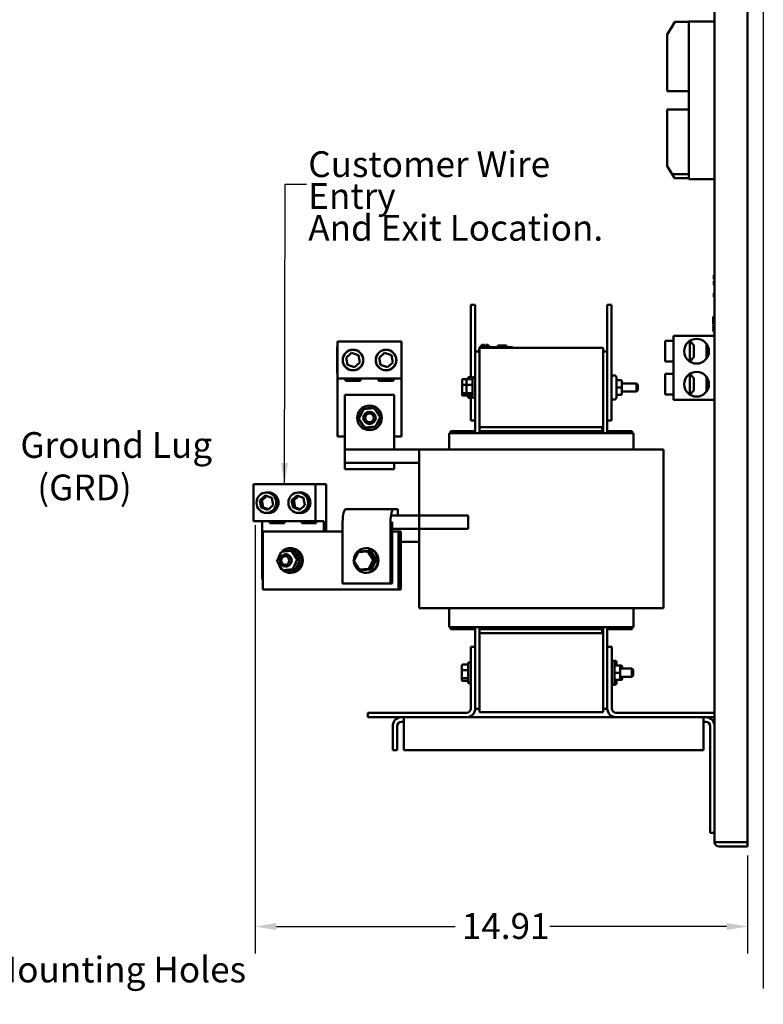
# Model space of a CAD drawing. Units: inches. Extents: x 3 to 140, y 2 to 109.
# Drawn here: x 40 to 62, y 20 to 50 of the extents above; entities that cross this region are included whole.
import ezdxf

# ---------------------------------------------------------------- set-up
doc = ezdxf.new("R2010")
doc.units = ezdxf.units.IN
doc.header["$LTSCALE"] = 6.5
doc.header["$MEASUREMENT"] = 0
for name, color, linetype, lineweight in [('Dimension (ANSI)', 7, 'Continuous', 25), ('Sketch Geometry (ANSI)', 7, 'Continuous', 25), ('Symbol (ANSI)', 7, 'Continuous', 25), ('Visible (ANSI)', 7, 'Continuous', 50)]:
    doc.layers.add(name, color=color, linetype=linetype, lineweight=lineweight)
doc.styles.add('MtXpl_Tahoma', font='tahoma.ttf')
doc.styles.add('Note Text (ANSI)', font='tahoma.ttf')
doc.dimstyles.new('Default (ANSI)', dxfattribs={"dimscale": 6.5, "dimtxt": 0.12, "dimasz": 0.098425, "dimexe": 0.125, "dimexo": 0.0625, "dimgap": 0.031496, "dimtad": 0, "dimtih": 1, "dimtoh": 1, "dimrnd": 1e-08, "dimzin": 4, "dimdsep": 46, "dimtxsty": 'Note Text (ANSI)', "dimcen": 0.09, "dimdle": 0.393701, "dimclrd": 256, "dimclre": 256, "dimclrt": 256, "dimadec": 0, "dimazin": 1, "dimtfac": 1, "dimtofl": 0, "dimtmove": 0, "dimatfit": 3, "dimfxl": 1, "dimtolj": 1, "dimtzin": 4, "dimlwd": -1, "dimlwe": -1, "dimarcsym": 0})
doc.dimstyles.new('Default (ANSI)$7', dxfattribs={"dimscale": 6.5, "dimtxt": 0.12, "dimasz": 0.098425, "dimexe": 0.125, "dimexo": 0.0625, "dimgap": 0.031496, "dimtad": 0, "dimtih": 1, "dimtoh": 1, "dimrnd": 1e-08, "dimzin": 4, "dimdsep": 46, "dimtxsty": 'Note Text (ANSI)', "dimcen": 0.09, "dimdle": 0.393701, "dimclrd": 256, "dimclre": 256, "dimclrt": 256, "dimadec": 0, "dimazin": 1, "dimtfac": 1, "dimtofl": 0, "dimtmove": 0, "dimatfit": 3, "dimfxl": 1, "dimtolj": 1, "dimtzin": 4, "dimlwd": -1, "dimlwe": -1, "dimarcsym": 0})

# ---------------------------------------------------------------- blocks, each defined once
blk = doc.blocks.new('*D22')
at = {"layer": 'Defpoints', "color": 0, "transparency": 16777216}
for p in [(29.558, 27.099), (29.826, 26.677)]:
    blk.add_point(p, dxfattribs=at)
at = {"layer": 'Dimension (ANSI)', "transparency": 16777216}
for p, q in [((29.692, 26.303), (29.692, 27.473)), ((29.107, 26.888), (30.277, 26.888)), ((33.428, 21.008), (30.169, 26.137)), ((34.204, 21.008), (33.428, 21.008))]:
    blk.add_line(p, q, dxfattribs=at)
blk.add_solid([(30.259, 26.194), (30.079, 26.08), (29.826, 26.677)], dxfattribs=at)
at = {"layer": 'Dimension (ANSI)', "transparency": 16777216, "insert": (34.409, 21.55), "char_height": 0.78, "attachment_point": 1, "style": 'Note Text (ANSI)'}
blk.add_mtext('\\A1; \\fTahoma|b0|i0;\\H0.7800;0.50 Dia Mounting Holes \\P\\fTahoma|b0|i0;\\H0.7800;10 Places.', dxfattribs=at)
blk = doc.blocks.new('*D34')
at = {"layer": 'Defpoints', "color": 0, "transparency": 16777216}
for p in [(46.887, 35.03), (61.801, 25.022), (46.887, 22.463)]:
    blk.add_point(p, dxfattribs=at)
at = {"layer": 'Dimension (ANSI)', "transparency": 16777216}
for p, q in [((46.887, 34.623), (46.887, 21.65)), ((61.801, 24.616), (61.801, 21.65)), ((47.527, 22.463), (52.939, 22.463)), ((61.161, 22.463), (55.811, 22.463))]:
    blk.add_line(p, q, dxfattribs=at)
for points in [[(47.527, 22.57), (47.527, 22.356), (46.887, 22.463)], [(61.161, 22.57), (61.161, 22.356), (61.801, 22.463)]]:
    blk.add_solid(points, dxfattribs=at)
at = {"layer": 'Dimension (ANSI)', "transparency": 16777216, "insert": (53.144, 22.868), "char_height": 0.78, "attachment_point": 1, "style": 'Note Text (ANSI)'}
blk.add_mtext('\\A1;14.91', dxfattribs=at)

msp = doc.modelspace()

# ---------------------------------------------------------------- linework, layer by layer
at = {"layer": 'Sketch Geometry (ANSI)'}
msp.add_line((62.2753, 98.1545), (62.2753, 20.5815), dxfattribs=at)
at = {"layer": 'Visible (ANSI)'}
for p, q in [((61.8011, 25.022), (61.8011, 91.754)), ((60.8011, 53.9825), (60.8011, 25.022)), ((59.5263, 49.7512), (59.5953, 49.8632)), ((60.0211, 49.8632), (59.5953, 49.8632)), ((60.8011, 49.881), (60.0211, 49.881)), ((60.0211, 49.756), (60.0211, 49.881)), ((59.5263, 49.7512), (59.3611, 49.4826)), ((60.0211, 49.756), (60.0211, 45.226)), ((59.3611, 49.4826), (59.3611, 47.881)), ((59.3611, 47.7694), (59.3611, 47.881)), ((60.0211, 47.7694), (59.3611, 47.7694)), ((59.3611, 47.101), (59.3611, 47.2117)), ((60.0211, 47.2117), (59.3611, 47.2117)), ((59.3611, 47.101), (59.3611, 45.4993)), ((59.3611, 45.4993), (59.5103, 45.2567)), ((59.5894, 45.1282), (59.5103, 45.2567)), ((60.0211, 45.2567), (59.5103, 45.2567)), ((60.0211, 45.1282), (59.5894, 45.1282)), ((60.0211, 45.101), (60.0211, 45.226)), ((60.8011, 45.101), (60.0211, 45.101)), ((60.7941, 42.3171), (60.7941, 42.3791)), ((60.8011, 42.3791), (60.7941, 42.3791)), ((60.7941, 42.194), (60.7741, 42.194)), ((60.7741, 42.1921), (60.7741, 42.194)), ((60.7741, 42.1791), (60.7741, 42.1921)), ((60.7941, 42.1921), (60.7741, 42.1921)), ((60.7741, 42.1454), (60.7741, 42.1791)), ((60.7941, 42.1791), (60.7741, 42.1791)), ((60.7741, 42.1324), (60.7741, 42.1454)), ((60.7941, 42.1454), (60.7741, 42.1454)), ((60.7941, 42.1324), (60.7741, 42.1324)), ((60.7741, 42.095), (60.7741, 42.1324)), ((60.7741, 42.0821), (60.7741, 42.095)), ((60.7941, 42.095), (60.7741, 42.095)), ((60.7741, 42.0802), (60.7741, 42.0821)), ((60.7941, 42.0821), (60.7741, 42.0821)), ((60.7741, 42.0735), (60.7741, 42.0802)), ((60.7941, 42.0802), (60.7741, 42.0802)), ((60.7941, 42.0735), (60.7741, 42.0735)), ((60.7941, 42.3171), (60.7941, 41.4411)), ((60.7741, 41.9569), (60.7741, 42.014)), ((60.7941, 42.014), (60.7741, 42.014)), ((60.7741, 41.9002), (60.7741, 41.9569)), ((60.7941, 41.9002), (60.7741, 41.9002)), ((60.7741, 41.5421), (60.7741, 41.6521)), ((60.7941, 41.6521), (60.7741, 41.6521)), ((60.7941, 41.5421), (60.7741, 41.5421)), ((53.5511, 41.2913), (53.4211, 41.2913)), ((53.4211, 41.2913), (53.4211, 39.0385)), ((53.5511, 41.2913), (53.5511, 39.8813)), ((57.6811, 41.2913), (57.5511, 41.2913)), ((57.5511, 41.2913), (57.5511, 39.8813)), ((57.6811, 41.2913), (57.6811, 37.7913)), ((60.7941, 41.3791), (60.7941, 41.4411)), ((60.7941, 41.3791), (60.8011, 41.3791)), ((60.7611, 40.9278), (60.7611, 40.7164)), ((60.7811, 40.9278), (60.7611, 40.9278)), ((60.7811, 40.4528), (60.7811, 40.9528)), ((60.8011, 40.9528), (60.7811, 40.9528)), ((60.7811, 40.7164), (60.7611, 40.7164)), ((60.7611, 40.6864), (60.7611, 40.6464)), ((60.7811, 40.6864), (60.7611, 40.6864)), ((60.7811, 40.6464), (60.7611, 40.6464)), ((60.7611, 40.6164), (60.7611, 40.5764)), ((60.7811, 40.6164), (60.7611, 40.6164)), ((60.7811, 40.5764), (60.7611, 40.5764)), ((59.5511, 40.3591), (59.5511, 38.4211)), ((60.8011, 40.3591), (59.5511, 40.3591)), ((60.7611, 40.5464), (60.7611, 40.5064)), ((60.7811, 40.5464), (60.7611, 40.5464)), ((60.7811, 40.5064), (60.7611, 40.5064)), ((60.8011, 40.4528), (60.7811, 40.4528)), ((49.3701, 39.9591), (49.3701, 40.0211)), ((49.3801, 40.0211), (49.3701, 40.0211)), ((49.3801, 40.1843), (51.3181, 40.1843)), ((49.3801, 39.0593), (49.3801, 40.1843)), ((51.3181, 40.1843), (51.3181, 39.0593)), ((53.6761, 39.9913), (53.6761, 37.5913)), ((57.4261, 39.9913), (53.6761, 39.9913)), ((53.6788, 40.0113), (53.7688, 40.0113)), ((53.6788, 39.9913), (53.6788, 40.0113)), ((53.7167, 40.0113), (53.7167, 40.0613)), ((53.7167, 40.0613), (53.7178, 40.0613)), ((53.7178, 40.0613), (53.7551, 40.0613)), ((53.7178, 40.0113), (53.7178, 40.0613)), ((53.7551, 40.0613), (53.7551, 40.0813)), ((53.7551, 40.0813), (53.7707, 40.0813)), ((54.5888, 40.0113), (53.7688, 40.0113)), ((53.7707, 40.0813), (53.7778, 40.0813)), ((53.7707, 40.0113), (53.7707, 40.0813)), ((53.7778, 40.0113), (53.7778, 40.0813)), ((53.7778, 40.0813), (53.7788, 40.0813)), ((53.7788, 40.0813), (53.7858, 40.0813)), ((53.7788, 40.0113), (53.7788, 40.0813)), ((53.7858, 40.0113), (53.7858, 40.0813)), ((53.7858, 40.0813), (53.7925, 40.0813)), ((53.7858, 40.0613), (53.7876, 40.0613)), ((53.7876, 40.0113), (53.7876, 40.0613)), ((53.7876, 40.0613), (53.7887, 40.0613)), ((53.7887, 40.0113), (53.7887, 40.0613)), ((53.7887, 40.0613), (53.7957, 40.0613)), ((53.7925, 40.0613), (53.7925, 40.0813)), ((53.7957, 40.0113), (53.7957, 40.0613)), ((53.7957, 40.0613), (53.8112, 40.0613)), ((53.8112, 40.0613), (53.8163, 40.0613)), ((53.8163, 40.0813), (53.8215, 40.0813)), ((53.8163, 40.0613), (53.8163, 40.0813)), ((53.8215, 40.0813), (53.8335, 40.0813)), ((53.8335, 40.0813), (53.85, 40.0813)), ((53.85, 40.0113), (53.85, 40.0813)), ((53.85, 40.0813), (53.8522, 40.0813)), ((53.8663, 40.0313), (53.85, 40.0313)), ((53.8522, 40.0313), (53.8522, 40.0813)), ((53.8825, 40.0313), (53.8663, 40.0313)), ((53.8663, 40.0113), (53.8663, 40.0313)), ((53.8825, 40.0313), (53.945, 40.0313)), ((53.8825, 40.0113), (53.8825, 40.0313)), ((53.8874, 40.0813), (53.8935, 40.0813)), ((53.8874, 40.0313), (53.8874, 40.0813)), ((53.8935, 40.0813), (53.8989, 40.0813)), ((53.8935, 40.0313), (53.8935, 40.0813)), ((53.8989, 40.0813), (53.905, 40.0813)), ((53.8989, 40.0313), (53.8989, 40.0813)), ((53.905, 40.0813), (53.9076, 40.0813)), ((53.905, 40.0313), (53.905, 40.0813)), ((53.9076, 40.0313), (53.9076, 40.0813)), ((53.9076, 40.0813), (53.9087, 40.0813)), ((53.9087, 40.0313), (53.9087, 40.0813)), ((53.9087, 40.0813), (53.9148, 40.0813)), ((53.9148, 40.0313), (53.9148, 40.0813)), ((53.9148, 40.0813), (53.9325, 40.0813)), ((53.9325, 40.0813), (53.9325, 40.0613)), ((53.9325, 40.0813), (53.9366, 40.0813)), ((53.9325, 40.0613), (53.9689, 40.0613)), ((53.9366, 40.0813), (53.9366, 40.0613)), ((53.945, 40.0113), (53.945, 40.0313)), ((53.9689, 40.0113), (53.9689, 40.0613)), ((53.9689, 40.0613), (53.9697, 40.0613)), ((53.9697, 40.0113), (53.9697, 40.0613)), ((54.2378, 40.0113), (54.2378, 40.0613)), ((54.2378, 40.0613), (54.2431, 40.0613)), ((54.2431, 40.0613), (54.2727, 40.0613)), ((54.2431, 40.0113), (54.2431, 40.0613)), ((54.2727, 40.0613), (54.4931, 40.0613)), ((54.2727, 40.0113), (54.2727, 40.0613)), ((54.4931, 40.0113), (54.4931, 40.0613)), ((54.4931, 40.0613), (54.4984, 40.0613)), ((54.4984, 40.0113), (54.4984, 40.0613)), ((54.5888, 40.0113), (54.6788, 40.0113)), ((54.6788, 39.9913), (54.6788, 40.0113)), ((57.4261, 37.5913), (57.4261, 39.9913)), ((59.3011, 40.2001), (59.3011, 39.5801)), ((59.5511, 40.2001), (59.3011, 40.2001)), ((60.0098, 40.1746), (60.0511, 40.1746)), ((60.0511, 40.2054), (60.0511, 40.1746)), ((60.1761, 40.0751), (60.0511, 40.2001)), ((60.0511, 39.5801), (60.0511, 40.1746)), ((60.1761, 40.0751), (60.1761, 39.7051)), ((60.5511, 39.6612), (60.5511, 40.119)), ((49.3681, 39.8351), (49.3681, 39.8711)), ((49.3701, 39.8711), (49.3681, 39.8711)), ((49.3681, 39.7687), (49.3681, 39.8351)), ((49.3681, 39.6848), (49.3681, 39.7687)), ((49.3681, 39.5897), (49.3681, 39.6848)), ((49.3701, 39.6848), (49.3681, 39.6848)), ((49.3701, 39.9591), (49.3701, 39.3331)), ((49.6401, 39.6917), (49.8055, 39.8375)), ((49.6837, 39.4755), (49.6401, 39.6917)), ((49.8055, 39.8375), (50.0144, 39.7672)), ((50.0144, 39.7672), (50.058, 39.551)), ((50.6401, 39.6917), (50.8055, 39.8375)), ((50.6837, 39.4755), (50.6401, 39.6917)), ((50.8055, 39.8375), (51.0144, 39.7672)), ((51.0144, 39.7672), (51.058, 39.551)), ((53.6761, 39.8813), (53.5511, 39.8813)), ((53.5511, 39.8813), (53.5511, 37.4113)), ((53.6661, 39.8906), (53.6661, 39.9526)), ((53.6761, 39.9526), (53.6661, 39.9526)), ((53.6661, 39.8906), (53.6661, 39.8813)), ((57.4261, 39.8813), (57.5511, 39.8813)), ((57.5511, 37.4113), (57.5511, 39.8813)), ((60.1761, 39.7051), (60.0511, 39.5801)), ((49.3681, 39.4629), (49.3681, 39.5897)), ((49.3681, 39.4197), (49.3681, 39.4629)), ((49.3701, 39.4629), (49.3681, 39.4629)), ((49.3701, 39.4197), (49.3681, 39.4197)), ((49.8927, 39.4052), (49.6837, 39.4755)), ((50.058, 39.551), (49.8927, 39.4052)), ((50.8927, 39.4052), (50.6837, 39.4755)), ((51.058, 39.551), (50.8927, 39.4052)), ((59.5511, 39.5801), (59.3011, 39.5801)), ((60.0511, 39.5801), (60.043, 39.5801)), ((49.3701, 39.2711), (49.3701, 39.3331)), ((49.3701, 39.2212), (49.3701, 39.2711)), ((49.3801, 39.2711), (49.3701, 39.2711)), ((49.3801, 39.2212), (49.3701, 39.2212)), ((53.3411, 39.1038), (53.3411, 39.0385)), ((53.3411, 39.1038), (53.4211, 39.1038)), ((53.4711, 39.1038), (53.4711, 38.4788)), ((53.4711, 39.1038), (53.5511, 39.1038)), ((57.7411, 39.1553), (57.7681, 39.1553)), ((57.8281, 39.0953), (57.8281, 38.4873)), ((59.3011, 39.2001), (59.3011, 38.5801)), ((59.5511, 39.2001), (59.3011, 39.2001)), ((60.0511, 39.2001), (60.043, 39.2001)), ((60.0511, 38.6056), (60.0511, 39.2001)), ((60.1761, 39.0751), (60.0511, 39.2001)), ((60.1761, 39.0751), (60.1761, 38.7051)), ((60.5511, 38.6612), (60.5511, 39.119)), ((49.3801, 37.3093), (49.3801, 39.0593)), ((51.3181, 39.0593), (49.3801, 39.0593)), ((49.6201, 38.9973), (49.6201, 39.0593)), ((50.078, 38.9973), (49.6201, 38.9973)), ((50.078, 39.0593), (50.078, 38.9973)), ((50.6201, 38.9973), (50.6201, 39.0593)), ((51.078, 38.9973), (50.6201, 38.9973)), ((51.078, 39.0593), (51.078, 38.9973)), ((51.3181, 39.0593), (51.3181, 37.3093)), ((53.1531, 39.0159), (53.1531, 38.8616)), ((53.1531, 38.8616), (53.1531, 38.637)), ((53.1731, 39.0385), (53.3031, 39.0385)), ((53.1731, 38.8686), (53.2831, 38.8686)), ((53.2831, 39.0159), (53.2831, 38.8616)), ((53.2831, 38.8616), (53.2831, 38.637)), ((53.3031, 39.0385), (53.4511, 39.0385)), ((53.3031, 38.8686), (53.4511, 38.8686)), ((57.9631, 39.0104), (57.8581, 39.0104)), ((57.9631, 38.7916), (57.8581, 38.7916)), ((57.9931, 38.7915), (57.9931, 38.9804)), ((57.9931, 38.9163), (58.4311, 38.9163)), ((57.9931, 38.6024), (57.9931, 38.7915)), ((58.4311, 38.6663), (58.4311, 38.9163)), ((58.4711, 38.8763), (58.4311, 38.9163)), ((58.4711, 38.8763), (58.4711, 38.7063)), ((49.5991, 38.5713), (51.0991, 38.5713)), ((49.5991, 36.9113), (49.5991, 38.5713)), ((51.0991, 36.9113), (51.0991, 38.5713)), ((53.1531, 38.637), (53.1531, 38.5667)), ((53.2831, 38.6215), (53.1731, 38.6215)), ((53.1731, 38.5442), (53.3031, 38.5442)), ((53.2831, 38.637), (53.2831, 38.5667)), ((53.4511, 38.6215), (53.3031, 38.6215)), ((53.3031, 38.5442), (53.4511, 38.5442)), ((53.3411, 38.5442), (53.3411, 38.4788)), ((53.3411, 38.4788), (53.4211, 38.4788)), ((53.4211, 38.5442), (53.4211, 37.7913)), ((53.4711, 38.4788), (53.5511, 38.4788)), ((57.9631, 38.5724), (57.8581, 38.5724)), ((57.9631, 38.5722), (57.8581, 38.5722)), ((57.9931, 38.6663), (58.4311, 38.6663)), ((57.9931, 38.6022), (57.9931, 38.6024)), ((58.4711, 38.7063), (58.4311, 38.6663)), ((59.5511, 38.5801), (59.3011, 38.5801)), ((60.0511, 38.6056), (60.0098, 38.6056)), ((60.1761, 38.7051), (60.0511, 38.5801)), ((60.0511, 38.6056), (60.0511, 38.5748)), ((57.7411, 38.4273), (57.7681, 38.4273)), ((60.8011, 38.4211), (59.5511, 38.4211)), ((50.0296, 37.8461), (50.1675, 38.1354)), ((50.1675, 38.1354), (50.487, 38.1606)), ((50.487, 38.1606), (50.6685, 37.8965)), ((50.6685, 37.8965), (50.5306, 37.6073)), ((50.2112, 37.5821), (50.0296, 37.8461)), ((50.5306, 37.6073), (50.2112, 37.5821)), ((53.5511, 37.7913), (53.4211, 37.7913)), ((57.4261, 37.5913), (53.6761, 37.5913)), ((57.3961, 37.5913), (53.6761, 37.5913)), ((53.6761, 37.4713), (53.6761, 37.5913)), ((57.3961, 37.4713), (57.3961, 37.5913)), ((57.4261, 37.4713), (57.4261, 37.5913)), ((57.6811, 37.7913), (57.5511, 37.7913)), ((49.5991, 37.3093), (49.3801, 37.3093)), ((51.3181, 37.3093), (51.0991, 37.3093)), ((52.7611, 37.4113), (52.8132, 37.4113)), ((52.7611, 36.9113), (52.7611, 37.4113)), ((52.8011, 37.4713), (52.8011, 37.4113)), ((53.5511, 37.4713), (52.8011, 37.4713)), ((53.6554, 37.4113), (52.8132, 37.4113)), ((53.6554, 37.4113), (53.6832, 37.4113)), ((53.6761, 37.4713), (57.4261, 37.4713)), ((53.6761, 37.4113), (53.6761, 37.4713)), ((53.6761, 37.4713), (57.3961, 37.4713)), ((57.4189, 37.4113), (53.6832, 37.4113)), ((57.4189, 37.4113), (57.4467, 37.4113)), ((57.4261, 37.4713), (57.4261, 37.4113)), ((58.2889, 37.4113), (57.4467, 37.4113)), ((57.5511, 37.4713), (58.3011, 37.4713)), ((58.2889, 37.4113), (58.3411, 37.4113)), ((58.3011, 37.4113), (58.3011, 37.4713)), ((58.3411, 36.9113), (58.3411, 37.4113)), ((51.8491, 36.9113), (49.5991, 36.9113)), ((49.5991, 36.9113), (49.5991, 36.5113)), ((51.8491, 36.9113), (51.8491, 34.9113)), ((51.8491, 36.9113), (52.4957, 36.9113)), ((53.3378, 36.9113), (52.4957, 36.9113)), ((53.3378, 36.9113), (53.6832, 36.9113)), ((57.4189, 36.9113), (53.6832, 36.9113)), ((57.4189, 36.9113), (57.7643, 36.9113)), ((58.6065, 36.9113), (57.7643, 36.9113)), ((58.6065, 36.9113), (59.2531, 36.9113)), ((59.2531, 36.9113), (59.2531, 32.1113)), ((49.5991, 36.5113), (51.0991, 36.5113)), ((49.5991, 36.3213), (49.5991, 36.5113)), ((51.8491, 36.5113), (51.0991, 36.5113)), ((51.0991, 36.3213), (51.0991, 36.5113)), ((49.5991, 36.3213), (51.0991, 36.3213)), ((46.838, 35.8643), (48.7099, 35.8643)), ((46.838, 34.7393), (46.838, 35.8643)), ((49.0334, 35.8643), (48.7099, 35.8643)), ((48.7099, 35.8643), (48.7099, 34.7393)), ((49.0334, 35.8643), (49.0334, 34.4263)), ((47.0244, 35.3717), (47.1842, 35.5175)), ((47.231, 35.5012), (47.0891, 35.3717)), ((47.1842, 35.5175), (47.386, 35.4472)), ((47.3291, 35.6113), (47.2263, 35.6113)), ((47.9903, 35.3717), (48.1501, 35.5175)), ((48.1969, 35.5012), (48.055, 35.3717)), ((48.1501, 35.5175), (48.3519, 35.4472)), ((48.295, 35.6113), (48.1922, 35.6113)), ((47.0665, 35.1555), (47.0244, 35.3717)), ((47.0244, 35.3717), (47.0891, 35.3717)), ((47.0891, 35.3717), (47.1312, 35.1555)), ((47.4281, 35.231), (47.2684, 35.0852)), ((47.386, 35.4472), (47.4281, 35.231)), ((48.0324, 35.1555), (47.9903, 35.3717)), ((47.9903, 35.3717), (48.055, 35.3717)), ((48.055, 35.3717), (48.0971, 35.1555)), ((48.3941, 35.231), (48.2343, 35.0852)), ((48.3519, 35.4472), (48.3941, 35.231)), ((47.0665, 35.1555), (47.1312, 35.1555)), ((47.2684, 35.0852), (47.0665, 35.1555)), ((47.1312, 35.1555), (47.2862, 35.1015)), ((47.3291, 34.9913), (47.2263, 34.9913)), ((48.0324, 35.1555), (48.0971, 35.1555)), ((48.2343, 35.0852), (48.0324, 35.1555)), ((48.0971, 35.1555), (48.2522, 35.1015)), ((48.295, 34.9913), (48.1922, 34.9913)), ((49.6336, 35.1013), (51.0825, 35.1013)), ((51.0333, 34.9113), (51.838, 34.9113)), ((51.0825, 35.1013), (51.2041, 35.1013)), ((51.2041, 35.1013), (51.2041, 34.9113)), ((51.8491, 34.9113), (51.838, 34.9113)), ((53.3378, 34.9113), (51.8491, 34.9113)), ((51.8491, 34.9113), (51.8491, 34.5113)), ((53.3378, 34.9113), (53.3378, 34.5113)), ((48.7099, 34.7393), (46.838, 34.7393)), ((47.0968, 32.9893), (47.0968, 34.7393)), ((47.3286, 34.6773), (47.3286, 34.7393)), ((47.7709, 34.6773), (47.3286, 34.6773)), ((47.7709, 34.7393), (47.7709, 34.6773)), ((48.2946, 34.6773), (48.2946, 34.7393)), ((48.7369, 34.6773), (48.2946, 34.6773)), ((48.9687, 34.7393), (48.7099, 34.7393)), ((48.7369, 34.7393), (48.7369, 34.6773)), ((48.9687, 34.7393), (48.9687, 34.4263)), ((49.5353, 32.8513), (49.5353, 34.7213)), ((50.9841, 32.8513), (50.9841, 34.7213)), ((51.0333, 34.7213), (51.0333, 32.8513)), ((47.1229, 34.4263), (49.5353, 34.4263)), ((47.1229, 32.6763), (47.1229, 34.4263)), ((51.0333, 34.5113), (51.838, 34.5113)), ((51.0333, 34.4263), (51.228, 34.4263)), ((51.228, 34.4263), (51.228, 32.6763)), ((51.228, 34.4263), (51.2928, 34.4263)), ((51.2928, 32.6763), (51.2928, 34.4263)), ((51.8491, 34.5113), (51.838, 34.5113)), ((51.8491, 34.5113), (53.3378, 34.5113)), ((51.8491, 34.5113), (51.8491, 32.1113)), ((51.2928, 34.1113), (51.8491, 34.1113)), ((47.5456, 33.5261), (47.6788, 33.8154)), ((47.6788, 33.8154), (47.9874, 33.8406)), ((47.8542, 33.7388), (47.8115, 33.7388)), ((47.8129, 33.8468), (47.8197, 33.8468)), ((47.8711, 33.8667), (47.8778, 33.8667)), ((47.9318, 33.8744), (47.9385, 33.8744)), ((47.968, 33.9263), (47.946, 33.9263)), ((47.9874, 33.8406), (48.0725, 33.8406)), ((47.9874, 33.8406), (48.1627, 33.5765)), ((47.9899, 33.8702), (47.9966, 33.8702)), ((47.9928, 33.8697), (47.9995, 33.8697)), ((48.049, 33.8539), (48.0557, 33.8539)), ((48.0518, 33.8528), (48.0585, 33.8528)), ((48.0907, 33.8132), (48.0725, 33.8406)), ((48.2255, 33.6102), (48.0907, 33.8132)), ((48.1039, 33.8259), (48.1106, 33.8259)), ((48.1064, 33.8243), (48.1132, 33.8243)), ((48.1525, 33.7874), (48.1592, 33.7874)), ((48.1546, 33.7853), (48.1614, 33.7853)), ((48.1929, 33.7398), (48.1996, 33.7398)), ((48.1946, 33.7373), (48.2013, 33.7373)), ((49.9991, 33.8209), (49.8608, 33.5297)), ((49.8779, 33.5312), (50.0063, 33.8017)), ((50.3118, 33.8425), (49.9991, 33.8209)), ((50.0063, 33.8017), (49.9991, 33.8209)), ((50.0063, 33.8017), (50.2968, 33.8218)), ((50.2597, 33.9263), (50.2377, 33.9263)), ((50.2968, 33.8218), (50.3118, 33.8425)), ((50.2968, 33.8218), (50.4588, 33.5714)), ((50.4862, 33.573), (50.3118, 33.8425)), ((50.376, 33.8425), (50.3118, 33.8425)), ((50.376, 33.8425), (50.5504, 33.573)), ((47.721, 33.2621), (47.5456, 33.5261)), ((48.1627, 33.5765), (48.0295, 33.2873)), ((48.1375, 33.3369), (48.2225, 33.5214)), ((48.1627, 33.5765), (48.2479, 33.5765)), ((48.2225, 33.5214), (48.2386, 33.5564)), ((48.2235, 33.685), (48.2302, 33.685)), ((48.2247, 33.6822), (48.2315, 33.6822)), ((48.2479, 33.5765), (48.2255, 33.6102)), ((48.2305, 33.4349), (48.2372, 33.4349)), ((48.2316, 33.4378), (48.2383, 33.4378)), ((48.2386, 33.5564), (48.2417, 33.5631)), ((48.2417, 33.5631), (48.2479, 33.5765)), ((48.2432, 33.625), (48.25, 33.625)), ((48.2439, 33.622), (48.2506, 33.622)), ((48.2468, 33.496), (48.2536, 33.496)), ((48.2473, 33.499), (48.2541, 33.499)), ((48.2513, 33.5622), (48.258, 33.5622)), ((48.2514, 33.5591), (48.2581, 33.5591)), ((49.8779, 33.5312), (49.8608, 33.5297)), ((49.8608, 33.5297), (50.0352, 33.2601)), ((50.0399, 33.2809), (49.8779, 33.5312)), ((50.4588, 33.5714), (50.3304, 33.301)), ((50.348, 33.2818), (50.4862, 33.573)), ((50.5504, 33.573), (50.4121, 33.2818)), ((50.4588, 33.5714), (50.4862, 33.573)), ((50.5504, 33.573), (50.4862, 33.573)), ((48.0295, 33.2873), (47.721, 33.2621)), ((47.721, 33.2621), (47.8061, 33.2621)), ((47.8061, 33.2621), (47.8293, 33.264)), ((47.8542, 33.3638), (47.8115, 33.3638)), ((47.8293, 33.264), (47.8418, 33.265)), ((47.8296, 33.2488), (47.8364, 33.2488)), ((47.8418, 33.265), (47.8689, 33.2672)), ((47.8689, 33.2672), (48.0679, 33.2835)), ((47.8888, 33.2325), (47.8955, 33.2325)), ((47.968, 33.1763), (47.946, 33.1763)), ((47.9469, 33.2283), (47.9536, 33.2283)), ((47.9498, 33.2284), (47.9566, 33.2284)), ((48.0076, 33.236), (48.0143, 33.236)), ((48.0105, 33.2367), (48.0172, 33.2367)), ((48.0295, 33.2873), (48.1147, 33.2873)), ((48.0657, 33.2559), (48.0724, 33.2559)), ((48.0679, 33.2835), (48.1147, 33.2873)), ((48.0684, 33.2571), (48.0751, 33.2571)), ((48.1147, 33.2873), (48.1163, 33.2908)), ((48.1163, 33.2908), (48.118, 33.2945)), ((48.118, 33.2945), (48.1375, 33.3369)), ((48.1189, 33.2871), (48.1257, 33.2871)), ((48.1214, 33.2888), (48.1281, 33.2888)), ((48.1653, 33.3284), (48.172, 33.3284)), ((48.1673, 33.3307), (48.1741, 33.3307)), ((48.203, 33.3783), (48.2097, 33.3783)), ((48.2045, 33.381), (48.2113, 33.381)), ((50.0352, 33.2601), (50.348, 33.2818)), ((50.0399, 33.2809), (50.0352, 33.2601)), ((50.0994, 33.2601), (50.0352, 33.2601)), ((50.3304, 33.301), (50.0399, 33.2809)), ((50.4121, 33.2818), (50.0994, 33.2601)), ((50.2597, 33.1763), (50.2377, 33.1763)), ((50.3304, 33.301), (50.348, 33.2818)), ((50.4121, 33.2818), (50.348, 33.2818)), ((47.1229, 32.9893), (47.0968, 32.9893)), ((49.5353, 32.8513), (50.9841, 32.8513)), ((51.0333, 32.8513), (50.9841, 32.8513)), ((51.228, 32.6763), (47.1229, 32.6763)), ((51.2928, 32.6763), (51.228, 32.6763)), ((52.4957, 32.1113), (51.8491, 32.1113)), ((52.4957, 32.1113), (53.3378, 32.1113)), ((52.7611, 31.5313), (52.7611, 32.1113)), ((53.6832, 32.1113), (53.3378, 32.1113)), ((53.6832, 32.1113), (57.4189, 32.1113)), ((57.7643, 32.1113), (57.4189, 32.1113)), ((57.7643, 32.1113), (58.6065, 32.1113)), ((58.3411, 31.5313), (58.3411, 32.1113)), ((59.2531, 32.1113), (58.6065, 32.1113)), ((52.8132, 31.5313), (52.7611, 31.5313)), ((52.8011, 31.5313), (52.8011, 31.4713)), ((53.5511, 31.4713), (52.8011, 31.4713)), ((52.8132, 31.5313), (53.6554, 31.5313)), ((53.5511, 31.5313), (53.5511, 30.9313)), ((53.6832, 31.5313), (53.6554, 31.5313)), ((53.6761, 31.4713), (53.6761, 31.5313)), ((57.4261, 31.4713), (53.6761, 31.4713)), ((53.6761, 31.4713), (53.6761, 31.3513)), ((57.3961, 31.4713), (53.6761, 31.4713)), ((53.6761, 31.3513), (53.6761, 28.9513)), ((53.6761, 31.3513), (57.4261, 31.3513)), ((53.6761, 31.3513), (57.3961, 31.3513)), ((53.6832, 31.5313), (57.4189, 31.5313)), ((57.3961, 31.4713), (57.3961, 31.3513)), ((57.4467, 31.5313), (57.4189, 31.5313)), ((57.4261, 31.5313), (57.4261, 31.4713)), ((57.4261, 31.3513), (57.4261, 31.4713)), ((57.4261, 28.9513), (57.4261, 31.3513)), ((57.4467, 31.5313), (58.2889, 31.5313)), ((57.5511, 30.9313), (57.5511, 31.5313)), ((57.5511, 31.4713), (58.3011, 31.4713)), ((58.3411, 31.5313), (58.2889, 31.5313)), ((58.3011, 31.4713), (58.3011, 31.5313)), ((53.4166, 29.0703), (53.4166, 30.9313)), ((53.4166, 30.9313), (53.5511, 30.9313)), ((53.5511, 30.9313), (53.5511, 29.0703)), ((57.5511, 30.9313), (57.6856, 30.9313)), ((57.5511, 29.0703), (57.5511, 30.9313)), ((57.6856, 30.9313), (57.6856, 29.0703)), ((53.3366, 30.4638), (53.3366, 29.8388)), ((53.3366, 30.4638), (53.4166, 30.4638)), ((57.6856, 30.5153), (57.7126, 30.5153)), ((57.7456, 30.5153), (57.7726, 30.5153)), ((57.7726, 30.4553), (57.7726, 29.8473)), ((57.8326, 30.4553), (57.8326, 30.3704)), ((53.1486, 30.3759), (53.1486, 30.2216)), ((53.1486, 30.2216), (53.1486, 29.997)), ((53.1686, 30.3985), (53.3166, 30.3985)), ((53.1686, 30.2286), (53.3166, 30.2286)), ((57.9076, 30.3704), (57.8026, 30.3704)), ((57.9076, 30.1516), (57.8026, 30.1516)), ((57.9676, 30.3704), (57.9076, 30.3704)), ((57.9376, 30.1515), (57.9376, 30.3404)), ((57.9376, 30.2763), (58.2966, 30.2763)), ((57.9376, 29.9624), (57.9376, 30.1515)), ((57.9976, 30.2763), (57.9976, 30.3404)), ((58.2966, 30.0263), (58.2966, 30.2763)), ((58.3366, 30.2363), (58.2966, 30.2763)), ((58.3366, 30.2363), (58.3366, 30.0663)), ((53.1486, 29.997), (53.1486, 29.9267)), ((53.3166, 29.9815), (53.1686, 29.9815)), ((53.1686, 29.9042), (53.3166, 29.9042)), ((53.3366, 29.8388), (53.4166, 29.8388)), ((57.9076, 29.9324), (57.8026, 29.9324)), ((57.9076, 29.9322), (57.8026, 29.9322)), ((57.8326, 29.9322), (57.8326, 29.8473)), ((57.9676, 29.9322), (57.9076, 29.9322)), ((57.9676, 29.9324), (57.9112, 29.9324)), ((57.9376, 30.0263), (58.2966, 30.0263)), ((57.9376, 29.9622), (57.9376, 29.9624)), ((57.9976, 29.9624), (57.9976, 30.0263)), ((57.9976, 29.9622), (57.9976, 29.9624)), ((58.3366, 30.0663), (58.2966, 30.0263)), ((57.6856, 29.7873), (57.7126, 29.7873)), ((57.7456, 29.7873), (57.7726, 29.7873)), ((50.3011, 28.9358), (53.2821, 28.9358)), ((50.3011, 28.8013), (50.3011, 28.9358)), ((53.5511, 29.0703), (53.5511, 29.0613)), ((53.6761, 29.0613), (53.5511, 29.0613)), ((53.6761, 28.9513), (57.4261, 28.9513)), ((57.4261, 29.0613), (57.5511, 29.0613)), ((57.5511, 29.0613), (57.5511, 29.0703)), ((57.8201, 28.9358), (60.8011, 28.9358)), ((53.2821, 28.8013), (50.3011, 28.8013)), ((51.3861, 28.6673), (51.3191, 28.6673)), ((51.3861, 28.5333), (51.3861, 28.8013)), ((53.2821, 28.8013), (57.8201, 28.8013)), ((60.8011, 28.8013), (57.8201, 28.8013)), ((60.4661, 28.5333), (60.4661, 28.8013)), ((60.5331, 28.6673), (60.4661, 28.6673)), ((51.0511, 27.8013), (51.0511, 28.5333)), ((51.1851, 27.8013), (51.1851, 28.5333)), ((51.3861, 28.5333), (51.3861, 27.8013)), ((60.4661, 27.8013), (60.4661, 28.5333)), ((60.6671, 28.5333), (60.6671, 25.3013)), ((51.0511, 27.8013), (51.1851, 27.8013)), ((51.3861, 27.8013), (60.4661, 27.8013)), ((60.8011, 25.3013), (60.6671, 25.3013)), ((60.9351, 25.022), (60.8011, 25.022)), ((60.9351, 25.022), (61.8011, 25.022)), ((61.8011, 24.888), (60.9351, 24.888)), ((61.8011, 24.888), (61.8011, 25.022))]:
    msp.add_line(p, q, dxfattribs=at)
for centre, radius in [((60.2541, 39.8901), 0.375), ((49.8491, 39.6213), 0.3125), ((49.8491, 39.6213), 0.31), ((50.8491, 39.6213), 0.3125), ((50.8491, 39.6213), 0.31), ((60.2541, 38.8901), 0.375), ((50.3491, 37.8713), 0.375), ((50.3491, 37.8713), 0.1875), ((50.3491, 37.8713), 0.1275)]:
    msp.add_circle(centre, radius, dxfattribs=at)
for centre, radius, start, end in [((57.7411, 39.0953), 0.06, 90, 180), ((57.7681, 39.0953), 0.06, 0, 90), ((57.7411, 38.4873), 0.06, 180, 270), ((57.7681, 38.4873), 0.06, 270, 0), ((50.2464, 38.1777), 0.0302, 201.20679, 15.85524), ((50.3491, 37.8713), 0.3232, 102.63256, 103.17947), ((50.3081, 38.1919), 0.0302, 189.95679, 4.60524), ((50.3491, 37.8713), 0.3232, 91.38256, 91.92947), ((50.3714, 38.1937), 0.0302, 178.70679, 353.35524), ((50.3491, 37.8713), 0.3232, 80.13256, 80.67947), ((50.4339, 38.1832), 0.0302, 167.45679, 246.682), ((50.3491, 37.8713), 0.3232, 170.13256, 170.67947), ((50.0267, 37.8937), 0.0302, 14.48932, 83.35524), ((50.0372, 37.9562), 0.0302, 257.45679, 72.10524), ((50.3491, 37.8713), 0.3232, 158.88256, 159.42947), ((50.0598, 38.0154), 0.0302, 246.20679, 60.85524), ((50.3491, 37.8713), 0.3232, 147.63256, 148.17947), ((50.0934, 38.069), 0.0302, 234.95679, 49.60524), ((50.3491, 37.8713), 0.3232, 136.38256, 136.92947), ((50.1369, 38.1151), 0.0302, 223.70679, 283.28822), ((50.3491, 37.8713), 0.3232, 125.13256, 125.67947), ((50.1369, 38.1151), 0.0302, 25.7303, 38.35524), ((50.1886, 38.1518), 0.0302, 212.45679, 221.25025), ((50.3491, 37.8713), 0.3232, 113.88256, 114.42947), ((50.1886, 38.1518), 0.0302, 335.30276, 27.10524), ((50.4339, 38.1832), 0.0302, 302.33652, 342.10524), ((50.3491, 37.8713), 0.3232, 68.88256, 69.42947), ((50.4931, 38.1606), 0.0302, 156.20679, 183.66822), ((50.4931, 38.1606), 0.0302, 294.82749, 330.85524), ((50.5468, 38.127), 0.0302, 144.95679, 319.60524), ((50.3491, 37.8713), 0.3232, 57.63256, 58.17947), ((50.5928, 38.0835), 0.0302, 133.70679, 308.35524), ((50.3491, 37.8713), 0.3232, 46.38256, 46.92947), ((50.6295, 38.0318), 0.0302, 122.45679, 297.10524), ((50.3491, 37.8713), 0.3232, 35.13256, 35.67947), ((50.6555, 37.974), 0.0302, 111.20679, 285.85524), ((50.3491, 37.8713), 0.3232, 23.88256, 24.42947), ((50.6696, 37.9123), 0.0302, 99.95679, 143.54817), ((50.6696, 37.9123), 0.0302, 255.56195, 274.60524), ((50.3491, 37.8713), 0.3232, 12.63256, 13.17947), ((50.3491, 37.8713), 0.3232, 1.38256, 1.92947), ((50.0267, 37.8937), 0.0302, 268.70679, 294.52921), ((50.3491, 37.8713), 0.3232, 181.38256, 181.92947), ((50.0285, 37.8304), 0.0302, 75.56195, 94.60524), ((50.0285, 37.8304), 0.0302, 279.95679, 323.54817), ((50.3491, 37.8713), 0.3232, 192.63256, 193.17947), ((50.0427, 37.7686), 0.0302, 291.20679, 105.85524), ((50.3491, 37.8713), 0.3232, 203.88256, 204.42947), ((50.0686, 37.7108), 0.0302, 302.45679, 117.10524), ((50.3491, 37.8713), 0.3232, 215.13256, 215.67947), ((50.1053, 37.6592), 0.0302, 313.70679, 128.35524), ((50.3491, 37.8713), 0.3232, 226.38256, 226.92947), ((50.1514, 37.6157), 0.0302, 324.95679, 139.60524), ((50.3491, 37.8713), 0.3232, 237.63256, 238.17947), ((50.205, 37.5821), 0.0302, 114.82749, 150.85524), ((50.205, 37.5821), 0.0302, 336.20679, 3.66822), ((50.2642, 37.5595), 0.0302, 122.33652, 162.10524), ((50.2642, 37.5595), 0.0302, 347.45679, 66.682), ((50.4518, 37.5649), 0.0302, 21.20679, 195.85524), ((50.5096, 37.5909), 0.0302, 155.30276, 207.10524), ((50.5096, 37.5909), 0.0302, 32.45679, 41.25025), ((50.5612, 37.6276), 0.0302, 205.7303, 218.35524), ((50.3491, 37.8713), 0.3232, 305.13256, 305.67947), ((50.5612, 37.6276), 0.0302, 43.70679, 103.28822), ((50.6047, 37.6736), 0.0302, 54.95679, 229.60524), ((50.3491, 37.8713), 0.3232, 316.38256, 316.92947), ((50.6383, 37.7273), 0.0302, 66.20679, 240.85524), ((50.3491, 37.8713), 0.3232, 327.63256, 328.17947), ((50.6609, 37.7865), 0.0302, 77.45679, 252.10524), ((50.6714, 37.849), 0.0302, 194.48932, 263.35524), ((50.3491, 37.8713), 0.3232, 338.88256, 339.42947), ((50.6714, 37.849), 0.0302, 88.70679, 114.52921), ((50.3491, 37.8713), 0.3232, 350.13256, 350.67947), ((50.3491, 37.8713), 0.3232, 248.88256, 249.42947), ((50.3491, 37.8713), 0.3232, 260.13256, 260.67947), ((50.3267, 37.549), 0.0302, 358.70679, 173.35524), ((50.3491, 37.8713), 0.3232, 271.38256, 271.92947), ((50.39, 37.5508), 0.0302, 9.95679, 184.60524), ((50.3491, 37.8713), 0.3232, 282.63256, 283.17947), ((50.3491, 37.8713), 0.3232, 293.88256, 294.42947), ((57.7126, 30.4553), 0.06, 0, 90), ((57.7456, 30.4553), 0.06, 90, 105.96201), ((57.7726, 30.4553), 0.06, 0, 90), ((57.7126, 29.8473), 0.06, 270, 0), ((57.7726, 29.8473), 0.06, 270, 0), ((57.7456, 29.8473), 0.06, 254.03799, 270), ((53.2821, 29.0703), 0.1345, 270, 0), ((53.2821, 29.0703), 0.269, 270, 0), ((57.8201, 29.0703), 0.269, 180, 270), ((57.8201, 29.0703), 0.1345, 180, 270), ((51.3191, 28.5333), 0.268, 90, 180), ((51.3191, 28.5333), 0.134, 90, 180), ((60.5331, 28.5333), 0.268, 0, 90), ((60.5331, 28.5333), 0.134, 0, 90), ((60.9351, 25.022), 0.134, 180, 270)]:
    msp.add_arc(centre, radius, start, end, dxfattribs=at)
for centre, major_axis, ratio, start_param, end_param in [((53.1731, 39.0159), (0, -0.0226), 0.8860601, 3.1415927, 4.712389), ((53.1731, 38.8616), (-0.02, 0), 0.3528465, 4.712389, 6.2831853), ((53.3031, 39.0159), (0, -0.0226), 0.8860601, 3.1415927, 4.712389), ((53.3031, 38.8616), (-0.02, 0), 0.3528465, 4.712389, 6.2831853), ((53.4511, 39.0159), (0, -0.0226), 0.8860601, 1.5707963, 3.1415927), ((53.4511, 38.8616), (0.02, 0), 0.3528465, 0, 1.5707963), ((57.8581, 39.0405), (0, -0.03), 0.9994977, 4.712389, 6.2831853), ((57.8581, 38.7916), (0.03, 0), 0.0010059, 3.141593, 4.712389), ((57.9631, 38.9804), (0, -0.03), 0.9994977, 1.5707963, 3.1415927), ((57.9631, 38.7915), (-0.03, 0), 0.0010059, 3.141593, 4.712389), ((53.1731, 38.637), (-0.02, 0), 0.7757451, 0, 1.5707963), ((53.1731, 38.5667), (0, 0.0226), 0.8860601, 1.5707963, 3.1415927), ((53.3031, 38.637), (-0.02, 0), 0.7757451, 0, 1.5707963), ((53.3031, 38.5667), (0, 0.0226), 0.8860601, 1.5707963, 3.1415927), ((53.4511, 38.637), (0.02, 0), 0.7757451, 4.712389, 6.2831853), ((53.4511, 38.5667), (0, 0.0226), 0.8860601, 3.1415927, 4.712389), ((57.8581, 38.5425), (0.03, 0), 0.9994967, 1.5707963, 3.1415927), ((57.8581, 38.5422), (0, -0.03), 0.9994977, 3.1415927, 4.712389), ((57.9631, 38.6024), (-0.03, 0), 0.9994967, 1.5707963, 3.1415927), ((57.9631, 38.6022), (0, 0.03), 0.9994977, 3.1415927, 4.712389), ((47.291, 35.3013), (0, 0.3125), 0.9659258, 3.0150171, 6.4097609), ((48.2569, 35.3013), (0, 0.3125), 0.9659258, 3.0150171, 6.4097609), ((49.6336, 34.7213), (0, 0.38), 0.258819, 0, 1.5707963), ((51.0825, 34.7213), (0, 0.38), 0.258819, 0, 1.5707963), ((47.946, 33.5513), (0, 0.375), 0.9659258, 0.8761162, 1.3756818), ((47.946, 33.5513), (0, 0.375), 0.9659258, 1.8524234, 7.0694581), ((47.9393, 33.5513), (0, 0.3232), 0.9659258, 0.4168294, 0.4263747), ((47.7843, 33.8318), (0, 0.0302), 0.9659258, 4.5298811, 5.1854647), ((47.8401, 33.8577), (0, -0.0302), 0.9659258, 5.0825173, 6.0933937), ((47.8468, 33.8577), (0, -0.0302), 0.9659258, 5.0825173, 6.0318129), ((47.8401, 33.8577), (0, -0.0302), 0.9659258, 0.3471945, 1.8475225), ((47.9393, 33.5513), (0, 0.3232), 0.9659258, 0.2204798, 0.2300252), ((47.8998, 33.8719), (0, -0.0302), 0.9659258, 4.8861678, 7.9343583), ((47.9065, 33.8719), (0, -0.0302), 0.9659258, 4.8861678, 6.1674777), ((47.9393, 33.5513), (0, 0.3232), 0.9659258, 0.0241303, 0.0336756), ((47.9609, 33.8737), (0, -0.0302), 0.9659258, 4.6898182, 7.7380088), ((47.9677, 33.8737), (0, -0.0302), 0.9659258, 4.6898182, 6.1674777), ((47.968, 33.5513), (0, 0.375), 0.9659258, 3.1415927, 6.2831853), ((47.9393, 33.5513), (0, 0.3232), 0.9659258, 6.110966, 6.1205114), ((48.0213, 33.8632), (0, -0.0302), 0.9659258, 4.4934687, 5.5580115), ((47.946, 33.5513), (0, 0.3232), 0.9659258, 6.110966, 6.1205114), ((48.028, 33.8632), (0, 0.0302), 0.9659258, 1.351876, 2.4164189), ((48.0213, 33.8632), (0, 0.0302), 0.9659258, 3.8667664, 4.4000666), ((47.9393, 33.5513), (0, 0.3232), 0.9659258, 5.9146165, 5.9241619), ((48.0784, 33.8406), (0, -0.0302), 0.9659258, 4.2971191, 4.7136897), ((47.946, 33.5513), (0, 0.3232), 0.9659258, 5.9146165, 5.9241619), ((48.0852, 33.8406), (0, 0.0302), 0.9659258, 1.1555265, 1.572097), ((48.0784, 33.8406), (0, 0.0302), 0.9659258, 3.5749142, 4.203717), ((48.1303, 33.807), (0, -0.0302), 0.9659258, 4.1007696, 7.1489602), ((47.9393, 33.5513), (0, -0.3232), 0.9659258, 2.5766743, 2.5862197), ((48.137, 33.807), (0, -0.0302), 0.9659258, 4.1007696, 6.1674777), ((47.946, 33.5513), (0, 0.3232), 0.9659258, 5.718267, 5.7278123), ((48.1748, 33.7635), (0, -0.0302), 0.9659258, 3.90442, 6.9526106), ((48.1815, 33.7635), (0, -0.0302), 0.9659258, 3.90442, 6.1674777), ((47.9393, 33.5513), (0, -0.3232), 0.9659258, 2.3803248, 2.3898701), ((47.946, 33.5513), (0, 0.3232), 0.9659258, 5.5219174, 5.5314628), ((48.2102, 33.7118), (0, -0.0302), 0.9659258, 3.7080705, 6.7562611), ((48.217, 33.7118), (0, -0.0302), 0.9659258, 3.7080705, 6.1674777), ((47.9393, 33.5513), (0, -0.3232), 0.9659258, 2.1839752, 2.1935206), ((47.946, 33.5513), (0, 0.3232), 0.9659258, 5.3255679, 5.3351132), ((50.2377, 33.5513), (0, 0.375), 0.9659258, 1.7022224, 7.8285392), ((50.2597, 33.5513), (0, 0.375), 0.9659258, 3.1415927, 6.2831853), ((48.2187, 33.4073), (0, 0.0302), 0.9659258, 5.8679155, 8.916106), ((48.2255, 33.4073), (0, 0.0302), 0.9659258, 0.1157076, 2.6329207), ((48.2353, 33.654), (0, 0.0302), 0.9659258, 0.3701283, 3.4183189), ((48.2405, 33.4665), (0, 0.0302), 0.9659258, 6.064265, 9.1124556), ((48.242, 33.654), (0, -0.0302), 0.9659258, 3.511721, 6.1674777), ((48.2472, 33.4665), (0, -0.0302), 0.9659258, 3.2573003, 5.9708629), ((48.2507, 33.529), (0, -0.0302), 0.9659258, 4.9652753, 6.1672124), ((47.9393, 33.5513), (0, -0.3232), 0.9659258, 1.9876257, 1.997171), ((48.2489, 33.5923), (0, 0.0302), 0.9659258, 0.1737788, 0.9345918), ((48.2574, 33.529), (0, -0.0302), 0.9659258, 4.4929559, 6.1672124), ((48.2557, 33.5923), (0, 0.0302), 0.9659258, 0.1737788, 1.1450342), ((47.946, 33.5513), (0, 0.3232), 0.9659258, 5.1292183, 5.1387637), ((47.9393, 33.5513), (0, -0.3232), 0.9659258, 1.2022275, 1.2117729), ((48.2574, 33.529), (0, 0.0302), 0.9659258, 0.0225708, 0.9004348), ((47.946, 33.5513), (0, 0.3232), 0.9659258, 4.3438202, 4.3533655), ((48.2507, 33.529), (0, 0.0302), 0.9659258, 6.2606145, 6.7113007), ((48.2489, 33.5923), (0, -0.0302), 0.9659258, 6.0311939, 6.363562), ((48.2557, 33.5923), (0, -0.0302), 0.9659258, 5.8215766, 6.2028086), ((47.9393, 33.5513), (0, -0.3232), 0.9659258, 1.7912761, 1.8008215), ((47.9393, 33.5513), (0, -0.3232), 0.9659258, 1.3985771, 1.4081224), ((47.946, 33.5513), (0, 0.3232), 0.9659258, 4.9328688, 4.9424142), ((47.9393, 33.5513), (0, -0.3232), 0.9659258, 1.5949266, 1.604472), ((47.946, 33.5513), (0, 0.3232), 0.9659258, 4.5401697, 4.5497151), ((47.946, 33.5513), (0, 0.3232), 0.9659258, 4.7365193, 4.7460646), ((47.8002, 33.2621), (0, 0.0302), 0.9659258, 4.2971191, 4.7764114), ((47.9393, 33.5513), (0, -0.3232), 0.9659258, 5.9146165, 5.9241619), ((47.8574, 33.2395), (0, -0.0302), 0.9659258, 3.7059715, 4.4000666), ((47.8641, 33.2395), (0, 0.0302), 0.9659258, 0.5239299, 1.2584739), ((47.8574, 33.2395), (0, 0.0302), 0.9659258, 4.4934687, 5.8762094), ((47.9393, 33.5513), (0, -0.3232), 0.9659258, 6.110966, 6.1205114), ((47.9177, 33.229), (0, 0.0302), 0.9659258, 4.6898182, 7.7380088), ((47.9244, 33.229), (0, 0.0302), 0.9659258, 0.1157076, 1.4548235), ((47.9393, 33.5513), (0, -0.3232), 0.9659258, 0.0241303, 0.0336756), ((47.9789, 33.2308), (0, 0.0302), 0.9659258, 4.8861678, 7.9343583), ((47.946, 33.5513), (0, -0.3232), 0.9659258, 0.0241303, 0.0336756), ((47.9856, 33.2308), (0, 0.0302), 0.9659258, 0.1157076, 1.651173), ((48.0385, 33.2449), (0, 0.0302), 0.9659258, 5.0825173, 8.1307079), ((47.9393, 33.5513), (0, -0.3232), 0.9659258, 0.2204798, 0.2300252), ((47.946, 33.5513), (0, -0.3232), 0.9659258, 0.2204798, 0.2300252), ((48.0453, 33.2449), (0, 0.0302), 0.9659258, 0.1157076, 1.8475225), ((48.0944, 33.2709), (0, -0.0302), 0.9659258, 4.2813407, 5.1854647), ((47.9393, 33.5513), (0, -0.3232), 0.9659258, 0.4168294, 0.4263747), ((48.1011, 33.2709), (0, 0.0302), 0.9659258, 1.1188268, 2.0438721), ((47.946, 33.5513), (0, 0.3232), 0.9659258, 3.558422, 3.5679674), ((48.0944, 33.2709), (0, 0.0302), 0.9659258, 5.2788668, 5.4323416), ((48.1442, 33.3076), (0, -0.0302), 0.9659258, 5.1614674, 5.3818143), ((47.9393, 33.5513), (0, -0.3232), 0.9659258, 0.6131789, 0.6227243), ((48.151, 33.3076), (0, 0.0302), 0.9659258, 1.7090351, 2.2402216), ((47.946, 33.5513), (0, 0.3232), 0.9659258, 3.7547715, 3.7643169), ((48.151, 33.3076), (0, 0.0302), 0.9659258, 0.1157076, 0.5427629), ((48.1442, 33.3076), (0, 0.0302), 0.9659258, 5.4752164, 6.5151086), ((48.1862, 33.3536), (0, 0.0302), 0.9659258, 5.6715659, 8.7197565), ((48.193, 33.3536), (0, 0.0302), 0.9659258, 0.1157076, 2.4365712), ((47.9393, 33.5513), (0, -0.3232), 0.9659258, 0.8095284, 0.8190738), ((47.946, 33.5513), (0, 0.3232), 0.9659258, 3.9511211, 3.9606665), ((47.9393, 33.5513), (0, -0.3232), 0.9659258, 1.005878, 1.0154233), ((47.946, 33.5513), (0, 0.3232), 0.9659258, 4.1474706, 4.157016), ((53.1686, 30.3759), (0, -0.0226), 0.8860601, 3.1415927, 4.712389), ((53.1686, 30.2216), (-0.02, 0), 0.3528465, 4.712389, 6.2831853), ((53.3166, 30.3759), (0, -0.0226), 0.8860601, 1.5707963, 3.1415927), ((53.3166, 30.2216), (0.02, 0), 0.3528465, 0, 1.5707963), ((57.8026, 30.4005), (0, -0.03), 0.9994977, 4.712389, 6.2831853), ((57.8026, 30.1516), (0.03, 0), 0.0010059, 3.141593, 4.712389), ((57.8626, 30.4005), (0, -0.03), 0.9994977, 4.712389, 6.2831853), ((57.9076, 30.3404), (0, -0.03), 0.9994977, 1.5707963, 3.1415927), ((57.9076, 30.1515), (-0.03, 0), 0.0010059, 3.141593, 4.712389), ((57.9676, 30.3404), (0, -0.03), 0.9994977, 1.5707963, 3.1415927), ((53.1686, 29.997), (-0.02, 0), 0.7757451, 0, 1.5707963), ((53.1686, 29.9267), (0, 0.0226), 0.8860601, 1.5707963, 3.1415927), ((53.3166, 29.997), (0.02, 0), 0.7757451, 4.712389, 6.2831853), ((53.3166, 29.9267), (0, 0.0226), 0.8860601, 3.1415927, 4.712389), ((57.8026, 29.9025), (0.03, 0), 0.9994967, 1.5707963, 3.1415927), ((57.8026, 29.9022), (0, -0.03), 0.9994977, 3.1415927, 4.712389), ((57.8626, 29.9022), (0, -0.03), 0.9994977, 3.1415927, 4.712389), ((57.8626, 29.9025), (0.03, 0), 0.9994967, 1.6920888, 3.1415927), ((57.9076, 29.9624), (-0.03, 0), 0.9994967, 1.5707963, 3.1415927), ((57.9076, 29.9622), (0, 0.03), 0.9994977, 3.1415927, 4.712389), ((57.9676, 29.9624), (-0.03, 0), 0.9994967, 1.5707963, 3.1415927), ((57.9676, 29.9622), (0, 0.03), 0.9994977, 3.1415927, 4.712389)]:
    msp.add_ellipse(centre, major_axis=major_axis, ratio=ratio, start_param=start_param, end_param=end_param, dxfattribs=at)
for centre, major_axis in [((47.2263, 35.3013), (0, -0.31)), ((48.1922, 35.3013), (0, -0.31)), ((47.8115, 33.5513), (0, 0.1875)), ((47.7959, 33.5513), (0, 0.1275))]:
    msp.add_ellipse(centre, major_axis=major_axis, ratio=0.9659258, dxfattribs=at)

# ---------------------------------------------------------------- texts
at = {"layer": 'Symbol (ANSI)', "style": 'MtXpl_Tahoma'}
for s, p in [('Ground Lug', (39.775, 36.659)), ('  (GRD)', (39.8096, 35.3747))]:
    msp.add_text(s, height=0.78, dxfattribs=at).set_placement(p)
at = {"layer": 'Symbol (ANSI)', "insert": (48.4938, 45.9456), "char_height": 0.78, "width": 10.162123, "attachment_point": 1, "line_spacing_factor": 0.740913, "style": 'Note Text (ANSI)'}
msp.add_mtext('\\fTahoma|b0|i0;Customer Wire Entry \\P\\fTahoma|b0|i0;And Exit Location.\\P\\fTahoma|b0|i0;\\P\\fTahoma|b0|i0;\\P', dxfattribs=at)

# ---------------------------------------------------------------- dimensions: what is measured, and where the dimension line sits
at = {"layer": 'Dimension (ANSI)'}
dim = msp.add_linear_dim(base=(46.8869, 22.4629), p1=(61.8011, 25.022), p2=(46.8869, 35.0297), dimstyle='Default (ANSI)', override={"dimgap": 0.031496, "dimtih": 0, "dimtoh": 0, "dimdec": 2, "dimtol": 0, "dimlim": 0, "dimtp": 0, "dimtm": 0, "dimtdec": 2, "dimatfit": 1}, dxfattribs=at)
dim.commit()
dim.dimension.update_dxf_attribs({"geometry": '*D34', "text_midpoint": (54.3749, 22.4629), "dimtype": 160})
dim = msp.add_diameter_dim_2p(p1=(29.558, 27.099), p2=(29.8262, 26.677), text=' \\fTahoma|b0|i0;\\H0.7800;0.50 Dia Mounting Holes \\P\\fTahoma|b0|i0;\\H0.7800;10 Places.', dimstyle='Default (ANSI)', override={"dimgap": 0.031496, "dimdec": 2, "dimlfac": 1, "dimtol": 0, "dimlim": 0, "dimtp": 0, "dimtm": 0, "dimtdec": 2, "dimtvp": -0.25}, dxfattribs=at)
dim.commit()
dim.dimension.update_dxf_attribs({"geometry": '*D22', "text_midpoint": (40.3765, 21.0081), "dimtype": 163})

# ---------------------------------------------------------------- leaders
at = {"layer": 'Symbol (ANSI)', "annotation_type": 0, "has_hookline": 1, "hookline_direction": 0, "text_width": 0.3353}
msp.add_leader([(47.7739, 35.8643), (47.7965, 44.9457), (48.4363, 44.9457)], dimstyle='Default (ANSI)$7', override={"dimtad": 0}, dxfattribs=at)

doc.saveas('drawing.dxf')
